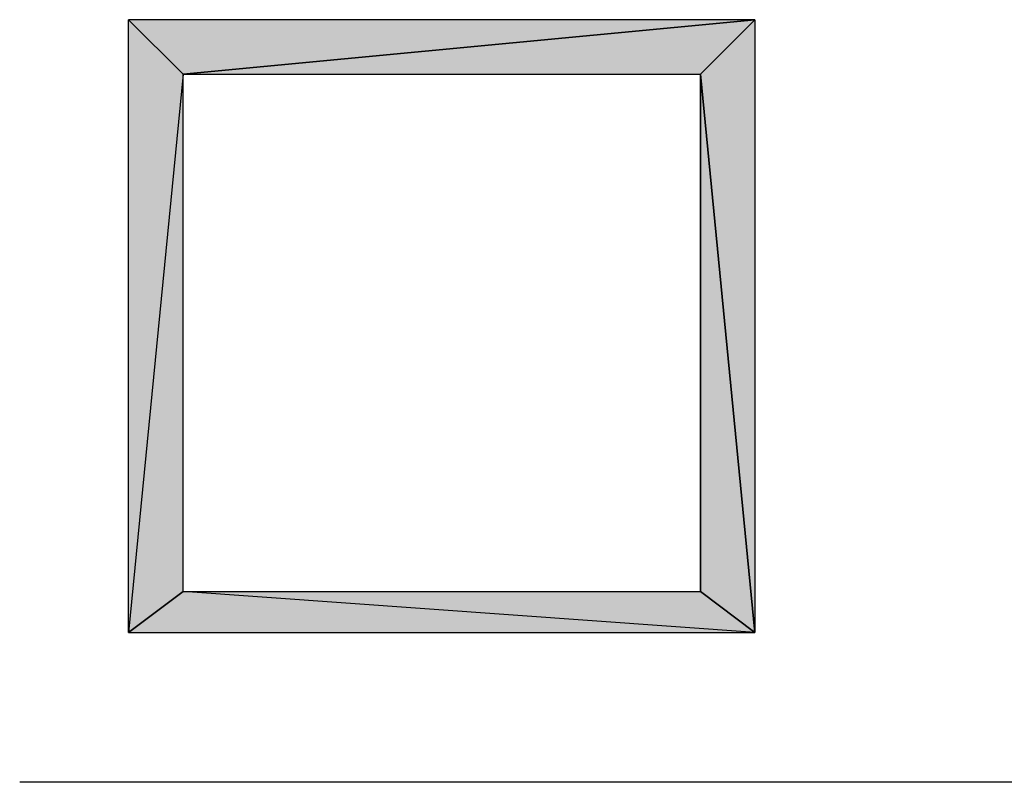
# Model space of a CAD drawing. Units: inches. Extents: x 5 to 292, y -203 to 1.
# Drawn here: x 76 to 81, y -62 to -58 of the extents above; entities that cross this region are included whole.
import ezdxf

# ---------------------------------------------------------------- set-up
doc = ezdxf.new("R2010")
doc.units = ezdxf.units.IN
doc.header["$MEASUREMENT"] = 0
doc.layers.add('Ebene 1', color=7, linetype='Continuous')

# ---------------------------------------------------------------- blocks, each defined once
blk = doc.blocks.new('block 2')
at = {"layer": 'Ebene 1', "true_color": 0x000001}
h = blk.add_hatch(color=178, dxfattribs=at)
h.dxf.hatch_style = 2
h.paths.add_polyline_path([(77.0396, -58.2154), (76.7856, -60.8189), (76.7856, -57.9614)])
h.paths.add_polyline_path([(77.0396, -60.6284), (77.0396, -58.2154), (76.7856, -60.8189)])
h = blk.add_hatch(color=178, dxfattribs=at)
h.dxf.hatch_style = 2
h.paths.add_polyline_path([(76.7856, -57.9614), (77.0396, -58.2154), (79.7066, -57.9614)])
h = blk.add_hatch(color=178, dxfattribs=at)
h.dxf.hatch_style = 2
h.paths.add_polyline_path([(77.0396, -58.2154), (79.4526, -58.2154), (79.7066, -57.9614)])
h = blk.add_hatch(color=178, dxfattribs=at)
h.dxf.hatch_style = 2
h.paths.add_polyline_path([(79.4526, -58.2154), (79.7066, -57.9614), (79.7066, -60.8189)])
h = blk.add_hatch(color=178, dxfattribs=at)
h.dxf.hatch_style = 2
h.paths.add_polyline_path([(79.4526, -60.6284), (79.4526, -58.2154), (79.7066, -60.8189)])
edge = h.paths.add_edge_path()
edge.add_spline(control_points=[(79.4526, -58.2154), (79.4526, -58.2154), (79.4526, -60.6284), (79.4526, -60.6284), (79.4526, -60.6284), (79.4526, -58.2154), (79.4526, -58.2154)], knot_values=[0, 0, 0, 0, 1, 1, 1, 2, 2, 2, 2], degree=3, periodic=1)
h = blk.add_hatch(color=178, dxfattribs=at)
h.dxf.hatch_style = 2
h.paths.add_polyline_path([(79.7066, -60.8189), (77.0396, -60.6284), (76.7856, -60.8189)])
h.paths.add_polyline_path([(79.4526, -60.6284), (79.7066, -60.8189), (77.0396, -60.6284)])
at = {"layer": 'Ebene 1', "lineweight": 0}
for points in [[(77.0396, -58.2154), (76.7856, -60.8189), (76.7856, -57.9614), (77.0396, -58.2154)], [(76.7856, -57.9614), (77.0396, -58.2154), (79.7066, -57.9614), (76.7856, -57.9614)], [(77.0396, -58.2154), (79.4526, -58.2154), (79.7066, -57.9614), (77.0396, -58.2154)], [(79.4526, -58.2154), (79.7066, -57.9614), (79.7066, -60.8189), (79.4526, -58.2154)], [(77.0396, -60.6284), (77.0396, -58.2154), (76.7856, -60.8189), (77.0396, -60.6284)], [(79.4526, -60.6284), (79.4526, -58.2154), (79.7066, -60.8189), (79.4526, -60.6284)], [(79.7066, -60.8189), (77.0396, -60.6284), (76.7856, -60.8189), (79.7066, -60.8189)], [(79.4526, -60.6284), (79.7066, -60.8189), (77.0396, -60.6284), (79.4526, -60.6284)]]:
    blk.add_lwpolyline(points, dxfattribs=at)
at = {"layer": 'Ebene 1', "color": 178, "lineweight": 25, "true_color": 0x000001}
for points in [[(77.0396, -58.2154), (76.7856, -60.8189), (76.7856, -57.9614), (77.0396, -58.2154)], [(76.7856, -57.9614), (77.0396, -58.2154), (79.7066, -57.9614), (76.7856, -57.9614)], [(77.0396, -58.2154), (79.4526, -58.2154), (79.7066, -57.9614), (77.0396, -58.2154)], [(79.4526, -58.2154), (79.7066, -57.9614), (79.7066, -60.8189), (79.4526, -58.2154)], [(77.0396, -60.6284), (77.0396, -58.2154), (76.7856, -60.8189), (77.0396, -60.6284)], [(79.4526, -60.6284), (79.4526, -58.2154), (79.7066, -60.8189), (79.4526, -60.6284)], [(79.7066, -60.8189), (77.0396, -60.6284), (76.7856, -60.8189), (79.7066, -60.8189)], [(79.4526, -60.6284), (79.7066, -60.8189), (77.0396, -60.6284), (79.4526, -60.6284)], [(89.0411, -61.5174), (76.2776, -61.5174)]]:
    blk.add_lwpolyline(points, dxfattribs=at)
at = {"layer": 'Ebene 1', "lineweight": 0}
blk.add_open_spline([(79.4526, -58.2154), (79.4526, -58.2154), (79.4526, -60.6284), (79.4526, -60.6284), (79.4526, -60.6284), (79.4526, -58.2154), (79.4526, -58.2154)], degree=3, knots=[0, 0, 0, 0, 1, 1, 1, 2, 2, 2, 2], dxfattribs=at)
at = {"layer": 'Ebene 1', "color": 178, "lineweight": 25, "true_color": 0x000001}
blk.add_open_spline([(79.4526, -58.2154), (79.4526, -58.2154), (79.4526, -60.6284), (79.4526, -60.6284), (79.4526, -60.6284), (79.4526, -58.2154), (79.4526, -58.2154)], degree=3, knots=[0, 0, 0, 0, 1, 1, 1, 2, 2, 2, 2], dxfattribs=at)

msp = doc.modelspace()

# ---------------------------------------------------------------- block references
at = {"layer": 'Ebene 1'}
msp.add_blockref('block 2', (0, 0), dxfattribs=at)

doc.saveas('drawing.dxf')
